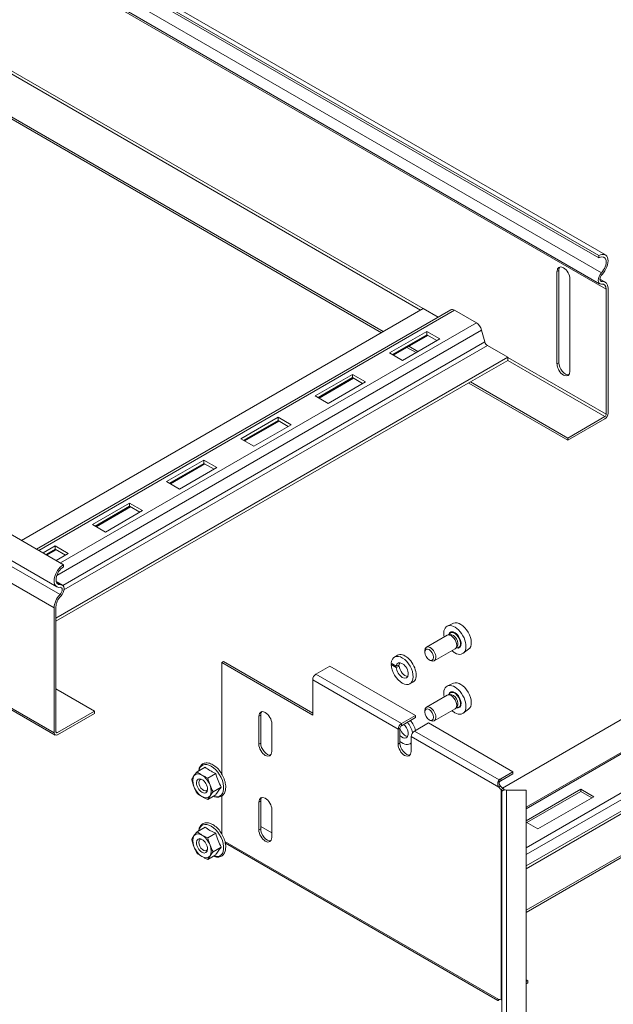
# Paper-space layout 'Угол Х-обр. лестн R-600' of a CAD drawing. Units: millimetres. Extents: x 31 to 407, y 6 to 283.
# Drawn here: x 79 to 108, y 203 to 253 of the extents above; entities that cross this region are included whole.
import ezdxf

# ---------------------------------------------------------------- set-up
doc = ezdxf.new("R2010")
doc.units = ezdxf.units.MM

# ---------------------------------------------------------------- blocks, each defined once
blk = doc.blocks.new('A$C33F143F9')
at = {"color": 0, "linetype": 'Continuous', "lineweight": 0, "extrusion": (5.55112e-17, 0.816497, 0.57735)}
for p, q in [((7086.44, -958.63), (6768.2, -774.9)), ((7086.44, -959.45), (6768.2, -775.71)), ((6770.7, -774.65), (7088.94, -958.39)), ((7087.46, -965.18), (6769.21, -781.44)), ((6768.52, -785.6), (7086.76, -969.33)), ((7089.27, -971.45), (6771.03, -787.72)), ((6839.63, -874.9), (7019.61, -978.8)), ((7018.57, -979.41), (6839.63, -876.1)), ((6824.78, -884.67), (7003.72, -987.98)), ((7004.42, -987.57), (6825.49, -884.26)), ((6882.63, -1076.31), (6564.38, -892.57)), ((6561.88, -900.98), (6880.13, -1084.72)), ((6881.36, -1087.68), (6563.12, -903.94)), ((6560.85, -909.06), (6879.09, -1092.8)), ((6560.85, -956.64), (6879.09, -1140.37)), ((6561.21, -957.43), (6879.45, -1141.17)), ((7086.44, -958.63), (7086.44, -959.45)), ((7070.53, -964.72), (7071.24, -964.31)), ((7070.53, -999.83), (7070.53, -964.72)), ((7071.24, -999.42), (7071.24, -964.31)), ((7075.48, -967.58), (7075.48, -1002.68)), ((7086.89, -967.57), (7088.94, -968.76)), ((7087.71, -968.54), (7086.98, -968.12)), ((7089.27, -1019.03), (7089.27, -971.45)), ((7089.98, -1018.62), (7089.98, -971.05)), ((6866.68, -1067.1), (7019.63, -978.79)), ((7030.06, -979.32), (6872.35, -1070.37)), ((7031.56, -979.47), (6873.22, -1070.88)), ((7025.3, -982.07), (7019.63, -978.79)), ((7039.83, -984.25), (7031.56, -979.47)), ((7039.83, -984.25), (6881.5, -1075.66)), ((7041.83, -987.01), (6880.1, -1080.38)), ((7006.79, -995.69), (7020.93, -987.52)), ((7020.93, -988.75), (7007.85, -996.3)), ((7007.98, -996.38), (7021.06, -988.82)), ((7021.34, -988.99), (7008.26, -996.54)), ((7020.93, -988.75), (7020.93, -987.52)), ((7020.93, -987.52), (7025.88, -990.38)), ((7024.82, -990.99), (7020.93, -988.75)), ((7043.03, -991.5), (7041.83, -987.01)), ((7043.03, -991.5), (6882.42, -1084.22)), ((7044.02, -992.88), (6882.84, -1085.94)), ((7025.88, -990.38), (7011.74, -998.55)), ((7017.59, -995.17), (7014.11, -993.16)), ((7051.76, -997.35), (7044.02, -992.88)), ((7011.74, -998.55), (7006.79, -995.69)), ((7013.4, -993.57), (7016.88, -995.58)), ((7051.76, -997.35), (6879.8, -1096.63)), ((7037.62, -1006.74), (7051.76, -998.57)), ((7051.76, -998.57), (7051.76, -997.35)), ((7051.76, -997.37), (7089.27, -1019.03)), ((7088.75, -1019.93), (7051.76, -998.57)), ((7070.53, -999.83), (7071.24, -999.42)), ((6978.5, -1012.02), (6992.64, -1003.85)), ((6992.64, -1005.08), (6992.64, -1003.85)), ((6992.64, -1003.85), (6997.59, -1006.71)), ((6879.8, -1097.86), (7037.62, -1006.74)), ((6992.64, -1005.08), (6979.56, -1012.63)), ((6979.69, -1012.71), (6992.77, -1005.15)), ((6993.05, -1005.32), (6979.97, -1012.87)), ((6997.59, -1006.71), (6983.45, -1014.88)), ((6996.53, -1007.32), (6992.64, -1005.08)), ((7036.92, -1007.15), (7074.61, -1028.91)), ((7074.61, -1028.09), (7037.62, -1006.74)), ((6983.45, -1014.88), (6978.5, -1012.02)), ((6950.22, -1028.35), (6964.36, -1020.18)), ((6964.36, -1021.41), (6951.28, -1028.96)), ((6951.41, -1029.04), (6964.49, -1021.48)), ((6964.77, -1021.65), (6951.69, -1029.2)), ((6969.31, -1023.04), (6955.17, -1031.21)), ((6964.36, -1021.41), (6964.36, -1020.18)), ((6964.36, -1020.18), (6969.31, -1023.04)), ((6968.25, -1023.65), (6964.36, -1021.41)), ((7088.75, -1019.93), (7074.61, -1028.09)), ((7088.75, -1020.74), (7074.61, -1028.91)), ((6955.17, -1031.21), (6950.22, -1028.35)), ((7074.61, -1028.91), (7074.61, -1028.09)), ((6921.93, -1044.68), (6936.08, -1036.51)), ((6936.08, -1037.74), (6922.99, -1045.29)), ((6923.12, -1045.37), (6936.21, -1037.81)), ((6936.49, -1037.97), (6923.4, -1045.53)), ((6936.08, -1036.51), (6941.03, -1039.37)), ((6936.08, -1037.74), (6936.08, -1036.51)), ((6939.97, -1039.98), (6936.08, -1037.74)), ((6941.03, -1039.37), (6926.88, -1047.54)), ((6926.88, -1047.54), (6921.93, -1044.68)), ((6893.65, -1061.01), (6907.79, -1052.84)), ((6907.79, -1054.07), (6907.79, -1052.84)), ((6907.79, -1052.84), (6912.74, -1055.7)), ((6907.79, -1054.07), (6894.71, -1061.62)), ((6894.84, -1061.7), (6907.92, -1054.14)), ((6908.2, -1054.3), (6895.12, -1061.86)), ((6912.74, -1055.7), (6898.6, -1063.87)), ((6911.68, -1056.31), (6907.79, -1054.07)), ((6898.6, -1063.87), (6893.65, -1061.01)), ((6874.89, -1071.84), (6879.51, -1069.17)), ((6879.51, -1070.4), (6875.95, -1072.45)), ((6876.08, -1072.53), (6879.64, -1070.47)), ((6879.92, -1070.63), (6876.36, -1072.69)), ((6879.51, -1070.4), (6879.51, -1069.17)), ((6879.51, -1069.17), (6884.46, -1072.03)), ((6883.4, -1072.64), (6879.51, -1070.4)), ((6884.46, -1072.03), (6879.84, -1074.7)), ((6882.63, -1076.31), (6882.63, -1077.12)), ((6879.88, -1082.74), (6882.31, -1084.14)), ((6881.62, -1084.02), (6879.99, -1083.08)), ((7187.96, -1081.55), (7049.76, -1161.35)), ((7058.82, -1168.65), (7203.08, -1085.36)), ((7203.95, -1085.45), (7058.82, -1169.24)), ((6879.09, -1092.8), (6879.09, -1140.37)), ((6879.8, -1092.39), (6879.8, -1139.96)), ((7216.81, -1092.87), (7058.82, -1184.09)), ((7218.02, -1094.74), (7058.82, -1186.65)), ((7031.18, -1098.64), (7028.83, -1099.68)), ((7218.58, -1098.74), (7058.82, -1190.97)), ((7219.1, -1099.53), (7058.82, -1192.06)), ((7020.81, -1107.76), (7028.72, -1103.19)), ((7029.91, -1102.94), (7029.09, -1103.07)), ((7029.39, -1103.02), (7029.46, -1102.86)), ((7020.19, -1109.64), (7020.19, -1109.14)), ((7023.81, -1112.96), (7031.72, -1108.39)), ((7032.54, -1107.49), (7032.01, -1108.14)), ((7032.21, -1107.9), (7032.38, -1107.92)), ((7036.9, -1108.54), (7034.82, -1110.05)), ((7058.82, -1207.89), (7232.8, -1107.44)), ((7058.82, -1208.71), (7232.8, -1108.26)), ((6942.88, -1113.61), (6943.59, -1113.2)), ((6943.59, -1113.2), (6977.53, -1132.8)), ((7008.66, -1111.47), (7009.8, -1110.81)), ((7021.87, -1112.56), (7022.31, -1112.81)), ((6942.88, -1113.61), (6977.53, -1133.61)), ((6942.88, -1155.96), (6942.88, -1113.61)), ((6978.76, -1118.01), (6984.1, -1114.93)), ((6984.1, -1114.93), (7016.63, -1133.71)), ((7007.44, -1114.33), (7009.32, -1115.41)), ((7009.33, -1114.96), (7007.45, -1113.87)), ((7010.46, -1114.91), (7010.01, -1114.65)), ((6977.53, -1120.14), (7010.06, -1138.92)), ((6977.53, -1133.61), (6977.53, -1120.14)), ((6978.76, -1118.01), (7011.28, -1136.79)), ((6894.46, -1132.1), (6879.8, -1123.64)), ((7014.56, -1121.69), (7015.7, -1121.03)), ((7031.18, -1121.45), (7028.83, -1122.49)), ((7020.81, -1130.58), (7028.72, -1126.01)), ((7029.91, -1125.75), (7029.09, -1125.88)), ((7029.39, -1125.83), (7029.46, -1125.67)), ((6894.46, -1132.1), (6880.32, -1140.27)), ((6894.46, -1132.92), (6894.46, -1132.1)), ((7020.19, -1132.45), (7020.19, -1131.95)), ((7023.81, -1135.77), (7031.72, -1131.2)), ((7032.54, -1130.3), (7032.01, -1130.95)), ((7032.21, -1130.71), (7032.38, -1130.73)), ((7036.9, -1131.35), (7034.82, -1132.87)), ((6894.46, -1132.92), (6880.32, -1141.08)), ((6957.02, -1134.02), (6957.73, -1133.61)), ((6957.02, -1144.64), (6957.02, -1134.02)), ((6957.73, -1144.23), (6957.73, -1133.61)), ((7016.63, -1133.71), (7011.28, -1136.79)), ((7016.63, -1134.53), (7011.28, -1137.61)), ((7016.63, -1133.71), (7016.63, -1134.53)), ((7021.87, -1135.37), (7022.31, -1135.62)), ((6961.97, -1136.88), (6961.97, -1147.49)), ((7010.76, -1138.51), (7010.06, -1138.92)), ((7010.06, -1138.92), (7010.06, -1144.64)), ((7010.76, -1138.51), (7010.76, -1144.23)), ((7011.28, -1137.61), (7011.28, -1136.79)), ((7016.23, -1139.65), (7021.58, -1136.57)), ((7016.23, -1139.65), (7048.52, -1158.29)), ((7021.58, -1136.57), (7053.75, -1155.14)), ((6879.8, -1139.96), (6880.32, -1140.27)), ((7015.01, -1141.78), (7048.38, -1161.05)), ((7015.01, -1147.49), (7015.01, -1141.78)), ((6957.02, -1144.64), (6957.73, -1144.23)), ((7010.06, -1144.64), (7010.76, -1144.23)), ((7014.56, -1144.5), (7015.01, -1144.25)), ((6933.5, -1155.2), (6936.59, -1153.41)), ((6937.58, -1157.55), (6940.67, -1155.77)), ((7048.52, -1159.11), (7048.52, -1158.29)), ((7053.75, -1155.14), (7049.16, -1157.8)), ((7053.75, -1155.96), (7049.16, -1158.61)), ((7049.16, -1157.8), (7049.16, -1158.61)), ((7053.75, -1155.14), (7053.75, -1155.96)), ((6939.62, -1162.81), (6942.71, -1161.03)), ((7048.76, -1160.83), (7048.38, -1161.05)), ((7049.09, -1160.64), (7048.76, -1160.83)), ((7050.02, -1161.56), (7049.31, -1161.97)), ((7049.31, -1242.04), (7049.31, -1161.97)), ((7051.26, -1162.11), (7051.26, -1445.23)), ((7079.57, -1161.83), (7058.82, -1173.8)), ((7084.52, -1164.68), (7079.57, -1161.83)), ((7079.57, -1162.64), (7079.57, -1161.83)), ((6937.58, -1165.72), (6940.67, -1163.93)), ((6942.88, -1178.77), (6942.88, -1164.41)), ((7050, -1162.27), (7049.53, -1162.27)), ((7049.53, -1162.27), (7049.53, -1162.65)), ((7049.53, -1162.65), (7049.53, -1447.54)), ((7052.32, -1162.21), (7058.82, -1162.21)), ((7058.82, -1162.21), (7058.82, -1445.14)), ((7059.06, -1174.48), (7079.57, -1162.64)), ((7063.3, -1176.93), (7084.52, -1164.68)), ((7079.57, -1162.64), (7083.81, -1165.09)), ((6957.02, -1166.68), (6957.73, -1166.27)), ((6957.02, -1177.3), (6957.02, -1166.68)), ((6957.73, -1176.89), (6957.73, -1166.27)), ((6961.97, -1169.54), (6961.97, -1180.15)), ((6933.5, -1178.01), (6936.59, -1176.22)), ((6957.02, -1177.3), (6957.73, -1176.89)), ((6961.97, -1178.47), (6957.73, -1176.02)), ((7058.82, -1174.34), (7063.3, -1176.93)), ((6937.58, -1180.37), (6940.67, -1178.58)), ((6939.62, -1185.63), (6942.71, -1183.84)), ((7048.38, -1241.88), (6944.14, -1181.69)), ((6944.29, -1182.37), (7047.99, -1242.24)), ((6937.58, -1188.53), (6940.67, -1186.75)), ((7059.41, -1234.73), (7058.82, -1234.39)), ((7058.82, -1235.07), (7059.41, -1234.73)), ((7058.82, -1235.88), (7059.41, -1235.54)), ((7059.41, -1235.54), (7059.41, -1234.73)), ((7048.52, -1241.96), (7048.52, -1241.87))]:
    blk.add_line(p, q, dxfattribs=at)
at = {"color": 0, "linetype": 'Continuous', "lineweight": 0}
for centre, major_axis, ratio, start_param, end_param in [((7086.44, -962.72), (2.5, 4.33), 0.57735, -1.990354, 0.785398), ((7086.44, -962.72), (2, 3.46), 0.57735, -1.990354, 0.785398), ((7086.44, -973.09), (2, 3.46), 0.57735, -0.785398, 0.419558), ((7086.44, -973.09), (2.5, 4.33), 0.57735, -0.785398, 0.419558), ((7031.56, -981.92), (-1.5, 2.6), 0.57735, -0.785398, 0), ((7039.83, -986.69), (-1.5, 2.6), 0.57735, -2.007129, -0.785398), ((6880.91, -1086.57), (0.9, 1.56), 0.57735, -1.990354, 0.419558), ((6880.91, -1086.57), (1.4, 2.42), 0.57735, -1.990354, 0.419558), ((7033.86, -1103.69), (2.86, -4.96), 0.57735, 0.061903, 3.079689), ((7031.64, -1104.97), (3, -5.2), 0.57735, -0.785398, 4.18879), ((7031.64, -1104.97), (1.7, -2.94), 0.57735, -0.574075, 3.715668), ((7031.55, -1105.03), (1.59, -2.76), 0.57735, -0.407328, 3.548921), ((7030.22, -1105.79), (1.5, -2.6), 0.57735, 0, 3.141593), ((7030.93, -1105.38), (1.35, -2.33), 0.57735, 0.218643, 2.92295), ((7022.31, -1110.36), (-1.5, 2.6), 0.57735, -0.785398, 0.785398), ((7021.87, -1110.61), (-1.19, 2.07), 0.57735, -3.926991, 2.356194), ((7022.31, -1110.36), (1.5, -2.6), 0.57735, -0.785398, 2.356194), ((7031.64, -1104.97), (3, -5.2), 0.57735, -1.047198, -0.785398), ((7011.61, -1116.58), (2.95, -5.11), 0.57735, -2.323797, 3.864426), ((7011.61, -1116.58), (1.63, -2.81), 0.57735, -2.297357, 3.813241), ((7012.75, -1115.92), (2.95, -5.11), 0.57735, 0, 3.141593), ((7010.4, -1117.28), (37.75, 16.65), 0.09446, 1.595529, 1.607402), ((7013.96, -1115.22), (-20.79, -9.17), 0.09446, 4.840229, 4.895141), ((7012.75, -1115.92), (-1.62, 2.81), 0.57735, 0.355559, 0.726561), ((7012.75, -1115.92), (1.63, -2.81), 0.57735, -2.242445, -0.355559), ((6978.76, -1119.43), (-0.87, -1.5), 0.57735, -2.356194, -0.785398), ((7033.86, -1126.5), (2.86, -4.96), 0.57735, 0.061903, 3.079689), ((7031.64, -1127.79), (3, -5.2), 0.57735, -0.785398, 4.18879), ((7031.64, -1127.79), (1.7, -2.94), 0.57735, -0.574075, 3.715668), ((7030.22, -1128.6), (1.5, -2.6), 0.57735, 0, 3.141593), ((7031.55, -1127.84), (1.59, -2.76), 0.57735, -0.407328, 3.548921), ((7030.93, -1128.2), (1.35, -2.33), 0.57735, 0.218643, 2.92295), ((7022.31, -1133.18), (-1.5, 2.6), 0.57735, -0.785398, 0.785398), ((7021.87, -1133.43), (-1.19, 2.07), 0.57735, -3.926991, 2.356194), ((7022.31, -1133.18), (1.5, -2.6), 0.57735, -0.785398, 2.356194), ((7031.64, -1127.79), (3, -5.2), 0.57735, -1.047198, -0.785398), ((7012.75, -1138.74), (-2.95, 5.11), 0.57735, -2.015094, -1.277335), ((7011.61, -1139.39), (1.63, -2.81), 0.57735, -1.164594, 2.123667), ((7012.75, -1138.74), (1.63, -2.81), 0.57735, -1.82555, -0.355559), ((7011.61, -1139.39), (-2.95, 5.11), 0.57735, -2.049474, -1.277335), ((7016.23, -1141.07), (-0.87, -1.5), 0.57735, -2.356194, -0.785398), ((7012.53, -1146.07), (1.75, -3.03), 0.57735, -2.356194, 0.785398), ((7011.61, -1139.39), (2.95, -5.11), 0.57735, -0.990748, 0.163957), ((7013.24, -1145.66), (1.75, -3.03), 0.57735, -2.356194, -0.203431), ((6938.88, -1158.53), (-3.37, 5.84), 0.57735, -0.785398, 0.595895), ((6938.88, -1158.53), (3.37, -5.84), 0.57735, -0.595895, 2.356194), ((6935.39, -1160.54), (-2.5, 4.33), 0.57735, 0.261799, 1.308997), ((6935.39, -1160.54), (-2.5, 4.33), 0.57735, -0.785398, 0.261799), ((6935.39, -1160.54), (1.5, -2.6), 0.57735, -2.356194, 3.926991), ((6935.93, -1160.23), (-1.23, 2.13), 0.57735, -0.341401, 0.785398), ((6935.39, -1160.54), (-2.5, 4.33), 0.57735, -1.832596, -0.785398), ((7051.63, -1159.22), (-3.5, 0), 0.57735, -0.785398, -0.478442), ((6935.39, -1160.54), (2.5, -4.33), 0.57735, -1.832596, -0.785398), ((6935.93, -1160.23), (1.23, -2.13), 0.57735, -2.356194, 0.341401), ((6935.39, -1160.54), (2.5, -4.33), 0.57735, 0.261799, 1.308997), ((7049.65, -1159.33), (1.75, -3.03), 0.57735, -1.326498, -0.924593), ((7051.63, -1160.04), (-3.5, 0), 0.57735, -0.785398, -0.478442), ((7050.36, -1158.93), (1.75, -3.03), 0.57735, -1.326498, -0.924593), ((7048.79, -1162.27), (0.737, 0), 0.57735, 0, 0.785398), ((7048.79, -1162.27), (1.74, 0), 0.57735, 0.143312, 0.785398), ((7052.32, -1160.19), (3.5, 0), 0.57735, -1.877752, -1.570796), ((6935.39, -1160.54), (2.5, -4.33), 0.57735, -0.785398, 0.261799), ((6938.88, -1181.34), (-3.37, 5.84), 0.57735, -0.785398, 0.595895), ((6938.88, -1181.34), (3.37, -5.84), 0.57735, -0.595895, 2.356194), ((6935.39, -1183.36), (-2.5, 4.33), 0.57735, 0.261799, 1.308997), ((6935.39, -1183.36), (-2.5, 4.33), 0.57735, -0.785398, 0.261799), ((6935.39, -1183.36), (1.5, -2.6), 0.57735, -2.356194, 3.926991), ((6935.93, -1183.04), (-1.23, 2.13), 0.57735, -0.341401, 0.785398), ((6935.39, -1183.36), (-2.5, 4.33), 0.57735, -1.832596, -0.785398), ((6935.39, -1183.36), (2.5, -4.33), 0.57735, -1.832596, -0.785398), ((6935.93, -1183.04), (1.23, -2.13), 0.57735, -2.356194, 0.341401), ((6935.39, -1183.36), (2.5, -4.33), 0.57735, 0.261799, 1.308997), ((6935.39, -1183.36), (2.5, -4.33), 0.57735, -0.785398, 0.261799), ((7049.65, -1245.07), (-1.75, 3.03), 0.57735, -0.646203, -0.244299)]:
    blk.add_ellipse(centre, major_axis=major_axis, ratio=ratio, start_param=start_param, end_param=end_param, dxfattribs=at)
at = {"color": 0, "linetype": 'Continuous', "lineweight": 0, "extrusion": (-1.97741e-16, -4.34659e-16, -1)}
for centre, major_axis, start_param in [((7073.01, -966.15), (-1.75, 3.03), -0.785398), ((6960.21, -1145.66), (1.75, -3.03), 0.203431)]:
    blk.add_ellipse(centre, major_axis=major_axis, ratio=0.57735, start_param=start_param, end_param=2.356194, dxfattribs=at)
at = {"color": 0, "linetype": 'Continuous', "lineweight": 0, "extrusion": (-1.25629e-16, -3.93026e-16, -1)}
blk.add_ellipse((7073.72, -965.74), major_axis=(-1.75, 3.03), ratio=0.57735, start_param=-0.785398, end_param=-0.203431, dxfattribs=at)
at = {"color": 0, "linetype": 'Continuous', "lineweight": 0, "extrusion": (2.7357e-16, -4.14341e-16, -1)}
for centre, major_axis, start_param, end_param in [((7088.16, -966.91), (-1.4, -2.42), -0.419558, 1.990354), ((7011.28, -1138.21), (0.87, 1.5), -2.356194, -0.785398)]:
    blk.add_ellipse(centre, major_axis=major_axis, ratio=0.57735, start_param=start_param, end_param=end_param, dxfattribs=at)
at = {"color": 0, "linetype": 'Continuous', "lineweight": 0, "extrusion": (1.0903e-16, -2.55245e-16, -1)}
blk.add_ellipse((7088.16, -966.91), major_axis=(-0.9, -1.56), ratio=0.57735, start_param=-0.419558, end_param=1.990354, dxfattribs=at)
at = {"color": 0, "linetype": 'Continuous', "lineweight": 0, "extrusion": (-2.05178e-16, -3.10756e-16, -1)}
blk.add_ellipse((7044.02, -991.65), major_axis=(-0.75, 1.3), ratio=0.57735, start_param=-2.356194, end_param=-1.134464, dxfattribs=at)
at = {"color": 0, "linetype": 'Continuous', "lineweight": 0, "extrusion": (-1.53385e-16, -3.44952e-16, -1)}
blk.add_ellipse((7073.01, -1001.26), major_axis=(1.75, -3.03), ratio=0.57735, start_param=-0.785398, end_param=2.356194, dxfattribs=at)
at = {"color": 0, "linetype": 'Continuous', "lineweight": 0, "extrusion": (-3.31999e-17, -2.75563e-16, -1)}
blk.add_ellipse((7073.72, -1000.85), major_axis=(1.75, -3.03), ratio=0.57735, start_param=0.203431, end_param=2.356194, dxfattribs=at)
at = {"color": 0, "linetype": 'Continuous', "lineweight": 0, "extrusion": (1.73704e-16, -4.20782e-16, -1)}
blk.add_ellipse((7088.75, -1019.33), major_axis=(-0.87, -1.5), ratio=0.57735, start_param=-2.356194, end_param=-0.785398, dxfattribs=at)
at = {"color": 0, "linetype": 'Continuous', "lineweight": 0, "extrusion": (2.21778e-16, -4.48537e-16, -1)}
blk.add_ellipse((7088.75, -1019.33), major_axis=(-0.368, -0.638), ratio=0.57735, start_param=-2.356194, end_param=-0.785398, dxfattribs=at)
at = {"color": 0, "linetype": 'Continuous', "lineweight": 0, "extrusion": (2.97607e-16, -4.28219e-16, -1)}
blk.add_ellipse((6882.63, -1080.39), major_axis=(-2.5, -4.33), ratio=0.57735, start_param=-0.419558, end_param=2.356194, dxfattribs=at)
at = {"color": 0, "linetype": 'Continuous', "lineweight": 0, "extrusion": (2.20443e-17, -4.61419e-16, -1)}
blk.add_ellipse((6882.63, -1080.39), major_axis=(-2, -3.46), ratio=0.57735, start_param=-0.419558, end_param=2.356194, dxfattribs=at)
at = {"color": 0, "linetype": 'Continuous', "lineweight": 0, "extrusion": (7.75554e-17, -3.6527e-16, -1)}
blk.add_ellipse((6882.63, -1090.76), major_axis=(2.5, 4.33), ratio=0.57735, start_param=-2.356194, end_param=-1.151238, dxfattribs=at)
at = {"color": 0, "linetype": 'Continuous', "lineweight": 0, "extrusion": (4.97998e-17, -4.13344e-16, -1)}
blk.add_ellipse((6882.63, -1090.76), major_axis=(2, 3.46), ratio=0.57735, start_param=-2.356194, end_param=-1.151238, dxfattribs=at)
at = {"color": 0, "linetype": 'Continuous', "lineweight": 0, "extrusion": (-1.25453e-16, -5.4075e-16, -1)}
blk.add_ellipse((7010.4, -1117.28), major_axis=(-20.79, -9.17), ratio=0.09446, start_param=1.560631, end_param=1.615543, dxfattribs=at)
at = {"color": 0, "linetype": 'Continuous', "lineweight": 0, "extrusion": (-1.57104e-16, -2.83e-16, -1)}
for centre in [(6959.5, -1135.45), (6959.5, -1168.11)]:
    blk.add_ellipse(centre, major_axis=(-1.75, 3.03), ratio=0.57735, start_param=-0.785398, end_param=2.356194, dxfattribs=at)
at = {"color": 0, "linetype": 'Continuous', "lineweight": 0, "extrusion": (-4.01192e-16, -3.59826e-16, -1)}
for centre in [(6960.21, -1135.04), (6960.21, -1167.7)]:
    blk.add_ellipse(centre, major_axis=(-1.75, 3.03), ratio=0.57735, start_param=-0.785398, end_param=-0.203431, dxfattribs=at)
at = {"color": 0, "linetype": 'Continuous', "lineweight": 0, "extrusion": (-2.23113e-17, -3.71711e-16, -1)}
blk.add_ellipse((7011.28, -1138.21), major_axis=(0.368, 0.638), ratio=0.57735, start_param=-2.356194, end_param=-0.785398, dxfattribs=at)
at = {"color": 0, "linetype": 'Continuous', "lineweight": 0, "extrusion": (2.57628e-17, -3.99467e-16, -1)}
blk.add_ellipse((6880.32, -1139.66), major_axis=(-0.87, -1.5), ratio=0.57735, start_param=-0.785398, end_param=0.785398, dxfattribs=at)
at = {"color": 0, "linetype": 'Continuous', "lineweight": 0, "extrusion": (2.94814e-17, -3.37515e-16, -1)}
blk.add_ellipse((6880.32, -1139.66), major_axis=(-0.368, -0.638), ratio=0.57735, start_param=-0.785398, end_param=0.785398, dxfattribs=at)
at = {"color": 0, "linetype": 'Continuous', "lineweight": 0, "extrusion": (-9.78739e-17, -4.411e-16, -1)}
for centre, start_param in [((6959.5, -1146.07), -0.785398), ((6960.21, -1178.32), 0.203431), ((6959.5, -1178.73), -0.785398)]:
    blk.add_ellipse(centre, major_axis=(1.75, -3.03), ratio=0.57735, start_param=start_param, end_param=2.356194, dxfattribs=at)
at = {"color": 0, "linetype": 'Continuous', "lineweight": 0, "extrusion": (-4.35727e-18, 7.79767e-31, -1)}
blk.add_ellipse((7051.63, -1242.89), major_axis=(3.5, 0), ratio=0.57735, start_param=-2.66315, end_param=-2.61161, dxfattribs=at)
at = {"color": 0, "linetype": 'Continuous', "lineweight": 0, "extrusion": (-7.72661e-17, -1.11022e-16, -1)}
blk.add_ellipse((7048.79, -1242.34), major_axis=(0.737, 0), ratio=0.57735, start_param=-0.785398, end_param=0, dxfattribs=at)
at = {"color": 0, "linetype": 'Continuous', "lineweight": 0}
for points, knots in [([(6944.43, -1160.99), (6944.43, -1160.34), (6944.33, -1159.66), (6943.98, -1158.26), (6943.72, -1157.56), (6943.05, -1156.2), (6942.66, -1155.55), (6941.76, -1154.36), (6941.26, -1153.82), (6940.2, -1152.9), (6939.64, -1152.53), (6938.52, -1151.99), (6937.95, -1151.83), (6936.88, -1151.76), (6936.38, -1151.84), (6935.53, -1152.23), (6935.18, -1152.51), (6934.6, -1153.23), (6934.39, -1153.68), (6934.19, -1154.39), (6934.15, -1154.61), (6934.12, -1154.84)], [0, 0, 0, 0, 0.333022, 0.333022, 0.664927, 0.664927, 0.995161, 0.995161, 1.325675, 1.325675, 1.658189, 1.658189, 1.990062, 1.990062, 2.300241, 2.300241, 2.580008, 2.580008, 2.873377, 2.873377, 2.999403, 2.999403, 2.999403, 2.999403]), ([(6936.59, -1153.41), (6937.14, -1153.87), (6937.75, -1154.31), (6938.77, -1154.9), (6939.13, -1155.08), (6939.88, -1155.44), (6940.27, -1155.61), (6940.67, -1155.77)], [0.004886584, 0.004886584, 0.004886584, 0.004886584, 0.007800292, 0.007800292, 0.009257147, 0.009257147, 0.010714001, 0.010714001, 0.010714001, 0.010714001]), ([(6937.58, -1157.55), (6937.2, -1157.38), (6936.82, -1157.21), (6936.09, -1156.84), (6935.73, -1156.66), (6935.39, -1156.46)], [0.004863586, 0.004863586, 0.004863586, 0.004863586, 0.006313987, 0.006313987, 0.007764387, 0.007764387, 0.007764387, 0.007764387]), ([(7048.38, -1161.05), (7048.31, -1160.94), (7048.25, -1160.83), (7048.15, -1160.6), (7048.1, -1160.48), (7048, -1160.1), (7047.97, -1159.84), (7047.98, -1159.57), (7047.98, -1159.56), (7047.98, -1159.55), (7047.98, -1159.54), (7047.99, -1159.45), (7048, -1159.37), (7048.04, -1159.2), (7048.07, -1159.12), (7048.14, -1158.9), (7048.2, -1158.77), (7048.3, -1158.59), (7048.34, -1158.53), (7048.43, -1158.4), (7048.48, -1158.35), (7048.52, -1158.29)], [-0.3054196, -0.3054196, -0.3054196, -0.3054196, -0.2717297, -0.2717297, -0.2374048, -0.2374048, -0.1667858, -0.1667858, -0.1644014, -0.1644014, -0.1611603, -0.1611603, -0.1308443, -0.1308443, -0.1052323, -0.1052323, -0.0579546, -0.0579546, -0.0303178, -0.0303178, 0, 0, 0, 0]), ([(6939.69, -1164.5), (6939.69, -1164.5), (6939.7, -1164.5), (6940.26, -1164.73), (6940.83, -1164.85), (6941.87, -1164.84), (6942.35, -1164.72), (6943.15, -1164.27), (6943.48, -1163.96), (6944.01, -1163.18), (6944.2, -1162.71), (6944.39, -1161.81), (6944.43, -1161.41), (6944.43, -1160.99)], [4.854579, 4.854579, 4.854579, 4.854579, 4.856057, 4.856057, 5.186448, 5.186448, 5.490212, 5.490212, 5.768962, 5.768962, 6.067888, 6.067888, 6.283185, 6.283185, 6.283185, 6.283185]), ([(7049.09, -1160.64), (7048.95, -1160.5), (7048.83, -1160.36), (7048.69, -1160.15), (7048.65, -1160.07), (7048.59, -1159.96), (7048.58, -1159.92), (7048.55, -1159.87), (7048.55, -1159.85), (7048.54, -1159.82), (7048.53, -1159.81), (7048.53, -1159.8), (7048.53, -1159.79), (7048.52, -1159.79), (7048.52, -1159.78), (7048.52, -1159.78), (7048.52, -1159.78), (7048.52, -1159.78), (7048.52, -1159.78), (7048.51, -1159.74), (7048.5, -1159.69), (7048.48, -1159.59), (7048.48, -1159.53), (7048.48, -1159.41), (7048.48, -1159.35), (7048.5, -1159.23), (7048.51, -1159.17), (7048.52, -1159.11)], [0, 0, 0, 0, 0.25, 0.25, 0.375, 0.375, 0.4375, 0.4375, 0.46875, 0.46875, 0.484375, 0.484375, 0.492188, 0.492188, 0.496094, 0.496094, 0.498047, 0.498047, 0.5, 0.5, 0.625, 0.625, 0.75, 0.75, 0.875, 0.875, 1, 1, 1, 1]), ([(7051.26, -1162.11), (7050.96, -1162.07), (7050.68, -1162.09), (7050.46, -1162.13), (7050.35, -1162.15), (7050.25, -1162.18), (7050.17, -1162.21), (7050.12, -1162.22), (7050.08, -1162.23), (7050.05, -1162.25), (7050.03, -1162.26), (7050.01, -1162.26), (7049.99, -1162.27), (7049.99, -1162.27), (7049.98, -1162.28), (7049.97, -1162.28), (7049.96, -1162.28), (7049.96, -1162.29), (7049.96, -1162.29), (7049.95, -1162.29), (7049.95, -1162.29), (7049.95, -1162.29), (7049.95, -1162.29), (7049.95, -1162.29), (7049.94, -1162.29), (7049.85, -1162.33), (7049.75, -1162.38), (7049.67, -1162.44), (7049.59, -1162.5), (7049.53, -1162.57), (7049.53, -1162.65)], [0, 0, 0, 0, 0.25, 0.25, 0.25, 0.375, 0.375, 0.375, 0.4375, 0.4375, 0.4375, 0.46875, 0.46875, 0.46875, 0.484375, 0.484375, 0.484375, 0.492187, 0.492187, 0.492187, 0.496094, 0.496094, 0.496094, 0.5, 0.5, 0.5, 0.74989, 0.74989, 0.74989, 1, 1, 1, 1]), ([(6935.39, -1164.62), (6935.73, -1164.82), (6936.09, -1165.01), (6936.82, -1165.37), (6937.2, -1165.55), (6937.58, -1165.72)], [0.004863586, 0.004863586, 0.004863586, 0.004863586, 0.006313987, 0.006313987, 0.007764387, 0.007764387, 0.007764387, 0.007764387]), ([(6944.43, -1183.8), (6944.43, -1183.16), (6944.33, -1182.47), (6943.98, -1181.08), (6943.72, -1180.37), (6943.05, -1179.02), (6942.66, -1178.37), (6941.76, -1177.17), (6941.26, -1176.63), (6940.2, -1175.72), (6939.64, -1175.34), (6938.52, -1174.81), (6937.95, -1174.64), (6936.88, -1174.58), (6936.38, -1174.66), (6935.53, -1175.04), (6935.18, -1175.32), (6934.6, -1176.05), (6934.39, -1176.49), (6934.19, -1177.2), (6934.15, -1177.42), (6934.12, -1177.65)], [0, 0, 0, 0, 0.333022, 0.333022, 0.664927, 0.664927, 0.995161, 0.995161, 1.325675, 1.325675, 1.658189, 1.658189, 1.990062, 1.990062, 2.300241, 2.300241, 2.580008, 2.580008, 2.873377, 2.873377, 2.999403, 2.999403, 2.999403, 2.999403]), ([(6936.59, -1176.22), (6937.14, -1176.69), (6937.75, -1177.12), (6938.77, -1177.71), (6939.13, -1177.9), (6939.88, -1178.25), (6940.27, -1178.42), (6940.67, -1178.58)], [0.004886584, 0.004886584, 0.004886584, 0.004886584, 0.007800292, 0.007800292, 0.009257147, 0.009257147, 0.010714001, 0.010714001, 0.010714001, 0.010714001]), ([(6937.58, -1180.37), (6937.2, -1180.2), (6936.82, -1180.02), (6936.09, -1179.66), (6935.73, -1179.47), (6935.39, -1179.27)], [0.004863586, 0.004863586, 0.004863586, 0.004863586, 0.006313987, 0.006313987, 0.007764387, 0.007764387, 0.007764387, 0.007764387]), ([(6939.69, -1187.31), (6939.69, -1187.31), (6939.7, -1187.31), (6940.26, -1187.55), (6940.83, -1187.67), (6941.87, -1187.65), (6942.35, -1187.53), (6943.15, -1187.08), (6943.48, -1186.77), (6944.01, -1186), (6944.2, -1185.52), (6944.39, -1184.62), (6944.43, -1184.22), (6944.43, -1183.8)], [4.854579, 4.854579, 4.854579, 4.854579, 4.856057, 4.856057, 5.186448, 5.186448, 5.490212, 5.490212, 5.768962, 5.768962, 6.067888, 6.067888, 6.283185, 6.283185, 6.283185, 6.283185]), ([(6935.39, -1187.44), (6935.73, -1187.63), (6936.09, -1187.82), (6936.82, -1188.19), (6937.2, -1188.36), (6937.58, -1188.53)], [0.004863586, 0.004863586, 0.004863586, 0.004863586, 0.006313987, 0.006313987, 0.007764387, 0.007764387, 0.007764387, 0.007764387]), ([(7048.52, -1241.96), (7048.36, -1242.12), (7048.22, -1242.2), (7048.13, -1242.23), (7048.09, -1242.25), (7048.05, -1242.25), (7048.02, -1242.25), (7048.01, -1242.25), (7048, -1242.25), (7047.99, -1242.24), (7047.99, -1242.24), (7047.99, -1242.24), (7047.99, -1242.24), (7047.98, -1242.24), (7047.98, -1242.24), (7047.98, -1242.23), (7047.98, -1242.23), (7047.98, -1242.23), (7047.98, -1242.23), (7047.98, -1242.23), (7047.98, -1242.23), (7047.98, -1242.23), (7047.98, -1242.23), (7047.98, -1242.23), (7047.98, -1242.23), (7047.98, -1242.23), (7047.98, -1242.23), (7047.98, -1242.22), (7047.98, -1242.21), (7047.99, -1242.18), (7048.05, -1242.13), (7048.1, -1242.08), (7048.21, -1242), (7048.38, -1241.88)], [0, 0, 0, 0, 0.25, 0.25, 0.25, 0.375, 0.375, 0.375, 0.4375, 0.4375, 0.4375, 0.46875, 0.46875, 0.46875, 0.484375, 0.484375, 0.484375, 0.492187, 0.492187, 0.492187, 0.496094, 0.496094, 0.496094, 0.5, 0.5, 0.5, 0.528389, 0.528389, 0.528389, 0.74989, 0.74989, 0.74989, 1, 1, 1, 1])]:
    blk.add_open_spline(points, degree=3, knots=knots, dxfattribs=at)
for points in [[(6932.33, -1156.73), (6931.99, -1157.22), (6931.7, -1157.67), (6931.46, -1158.1)], [(6931.46, -1158.1), (6931.7, -1159.03), (6931.99, -1159.94), (6932.33, -1160.82)], [(6933.5, -1155.2), (6933.07, -1155.73), (6932.67, -1156.25), (6932.33, -1156.73)], [(6935.39, -1156.46), (6934.71, -1156.07), (6934.09, -1155.64), (6933.5, -1155.2)], [(6938.45, -1160.27), (6938.11, -1159.39), (6937.83, -1158.48), (6937.58, -1157.55)], [(6940.67, -1155.77), (6940.89, -1156.72), (6941.42, -1158.56), (6942.25, -1160.22), (6942.71, -1161.03)], [(6932.33, -1160.82), (6932.67, -1161.69), (6933.07, -1162.54), (6933.5, -1163.36)], [(6939.62, -1162.81), (6939.19, -1161.99), (6938.79, -1161.14), (6938.45, -1160.27)], [(6942.71, -1161.03), (6942.25, -1161.58), (6941.42, -1162.64), (6940.89, -1163.52), (6940.67, -1163.93)], [(6933.5, -1163.36), (6934.09, -1163.81), (6934.71, -1164.23), (6935.39, -1164.62)], [(6937.58, -1165.72), (6937.83, -1165.29), (6938.11, -1164.83), (6938.45, -1164.35)], [(6938.45, -1164.35), (6938.79, -1163.87), (6939.19, -1163.35), (6939.62, -1162.81)], [(6932.33, -1179.55), (6931.99, -1180.03), (6931.7, -1180.48), (6931.46, -1180.91)], [(6933.5, -1178.01), (6933.07, -1178.55), (6932.67, -1179.06), (6932.33, -1179.55)], [(6935.39, -1179.27), (6934.71, -1178.88), (6934.09, -1178.45), (6933.5, -1178.01)], [(6938.45, -1183.08), (6938.11, -1182.21), (6937.83, -1181.3), (6937.58, -1180.37)], [(6940.67, -1178.58), (6940.89, -1179.53), (6941.42, -1181.37), (6942.25, -1183.04), (6942.71, -1183.84)], [(6931.46, -1180.91), (6931.7, -1181.84), (6931.99, -1182.75), (6932.33, -1183.63)], [(6932.33, -1183.63), (6932.67, -1184.51), (6933.07, -1185.35), (6933.5, -1186.17)], [(6939.62, -1185.63), (6939.19, -1184.8), (6938.79, -1183.96), (6938.45, -1183.08)], [(6942.71, -1183.84), (6942.25, -1184.4), (6941.42, -1185.45), (6940.89, -1186.33), (6940.67, -1186.75)], [(6933.5, -1186.17), (6934.09, -1186.62), (6934.71, -1187.04), (6935.39, -1187.44)], [(6937.58, -1188.53), (6937.83, -1188.1), (6938.11, -1187.65), (6938.45, -1187.16)], [(6938.45, -1187.16), (6938.79, -1186.68), (6939.19, -1186.16), (6939.62, -1185.63)], [(7048.38, -1241.88), (7048.34, -1241.91), (7048.3, -1241.94), (7048.26, -1241.96)]]:
    blk.add_open_spline(points, degree=3, dxfattribs=at)

psp = doc.layouts.new('Угол Х-обр. лестн R-600')

# ---------------------------------------------------------------- block references
at = {"ltscale": 100, "xscale": 0.1310980040676896, "yscale": 0.1310980040676896, "zscale": 0.1310980040676896}
psp.add_blockref('A$C33F143F9', (-821.254, 366.472), dxfattribs=at)

doc.saveas('drawing.dxf')
